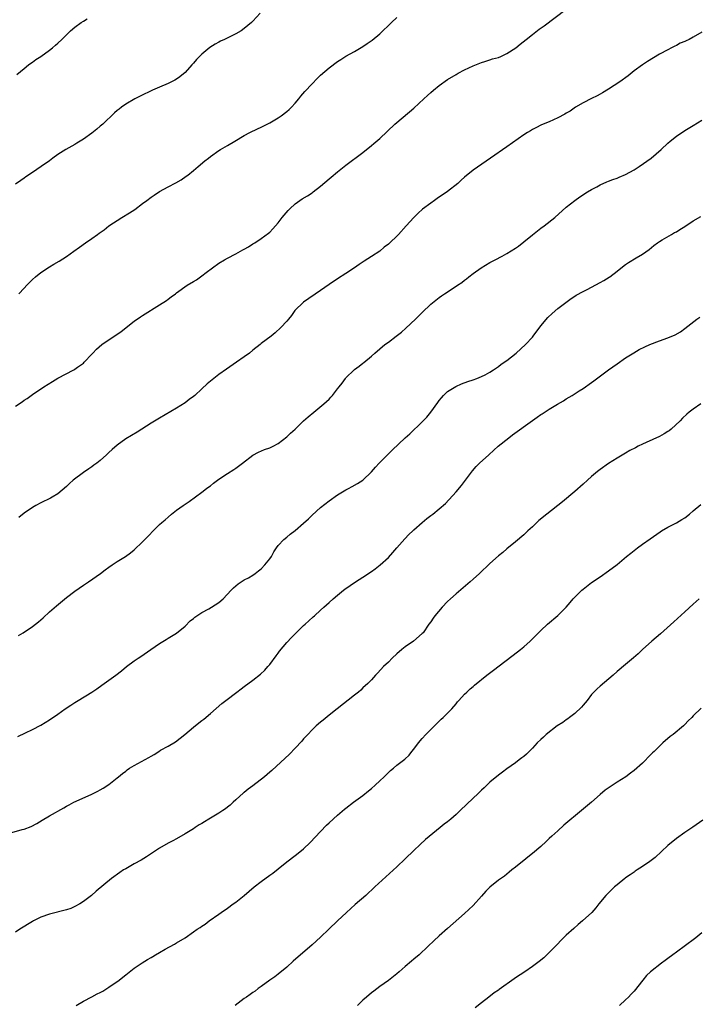
# Model space of a CAD drawing. Units: inches. Extents: x 2598000 to 2601000, y 1527000 to 1530000.
# Drawn here: x 2598160 to 2598320, y 1529327 to 1529560 of the extents above; entities that cross this region are included whole.
import ezdxf

# ---------------------------------------------------------------- set-up
doc = ezdxf.new("R2010")
doc.units = ezdxf.units.IN
doc.header["$MEASUREMENT"] = 0
doc.layers.add('LD25981527_10ft', color=7, linetype='Continuous')

msp = doc.modelspace()

# ---------------------------------------------------------------- linework, layer by layer
at = {"layer": 'LD25981527_10ft'}
for points, elevation in [([(2598159, 1529468.47), (2598160.52, 1529469.48), (2598161, 1529469.87), (2598161.71, 1529470.29), (2598163, 1529471.22), (2598165.64, 1529473), (2598167.71, 1529474.29), (2598169, 1529475.05), (2598172.74, 1529477), (2598173, 1529477.15), (2598173.62, 1529477.62), (2598175, 1529478.62), (2598175.2, 1529478.8), (2598177, 1529480.74), (2598177.22, 1529481), (2598178.12, 1529481.88), (2598179.38, 1529483), (2598183.9, 1529486.1), (2598187, 1529488.53), (2598188.46, 1529489.53), (2598189, 1529489.85), (2598193, 1529492.35), (2598194.6, 1529493.4), (2598195, 1529493.73), (2598195.77, 1529494.23), (2598196.72, 1529495), (2598197, 1529495.2), (2598199.52, 1529497), (2598201, 1529497.91), (2598201.7, 1529498.3), (2598202.63, 1529499), (2598203, 1529499.24), (2598204.03, 1529500.03), (2598207, 1529502.18), (2598208.36, 1529503), (2598209, 1529503.36), (2598211, 1529504.41), (2598212.67, 1529505.33), (2598213, 1529505.53), (2598213.96, 1529506.04), (2598215, 1529506.74), (2598215.17, 1529506.83), (2598215.46, 1529507), (2598217, 1529508), (2598218.74, 1529509.26), (2598219, 1529509.49), (2598219.72, 1529510.28), (2598220.35, 1529511), (2598221, 1529511.7), (2598221.94, 1529513), (2598223.36, 1529514.64), (2598223.72, 1529515), (2598225, 1529516.17), (2598226.13, 1529517), (2598226.65, 1529517.35), (2598227.89, 1529518.11), (2598229, 1529518.82), (2598229.25, 1529519), (2598231, 1529520.35), (2598233, 1529522.08), (2598233.51, 1529522.49), (2598235, 1529523.73), (2598237, 1529525.29), (2598241, 1529528.35), (2598243, 1529529.94), (2598243.58, 1529530.42), (2598245, 1529531.65), (2598248.57, 1529535), (2598249, 1529535.38), (2598253, 1529538.78), (2598255.41, 1529541), (2598256.25, 1529541.75), (2598257, 1529542.47), (2598257.66, 1529543), (2598259, 1529544.13), (2598261, 1529545.54), (2598263, 1529546.73), (2598263.49, 1529547), (2598265, 1529547.81), (2598267, 1529548.8), (2598269, 1529549.57), (2598269.8, 1529549.8), (2598271, 1529550.18), (2598271.61, 1529550.39), (2598273, 1529550.76), (2598273.59, 1529551), (2598275, 1529551.67), (2598277.11, 1529553), (2598278.13, 1529553.87), (2598279.56, 1529555), (2598281, 1529556.2), (2598282.6, 1529557.4), (2598283.76, 1529558.24), (2598289, 1529562.14)], 7930), ([(2598216.77, 1529561.23), (2598215, 1529559.33), (2598214.66, 1529559), (2598213, 1529557.54), (2598212.23, 1529557), (2598211, 1529556.29), (2598209.61, 1529555.61), (2598208.3, 1529555), (2598207.39, 1529554.61), (2598207, 1529554.39), (2598206.09, 1529553.91), (2598204.89, 1529553.11), (2598203, 1529551.54), (2598201.75, 1529550.25), (2598201, 1529549.42), (2598200.65, 1529549), (2598199, 1529547.23), (2598197.81, 1529546.19), (2598197, 1529545.61), (2598196.61, 1529545.39), (2598195, 1529544.58), (2598193, 1529543.73), (2598191.36, 1529543), (2598188.39, 1529541.61), (2598187.12, 1529541), (2598185, 1529539.75), (2598183.97, 1529539), (2598183.42, 1529538.58), (2598183, 1529538.22), (2598182.34, 1529537.66), (2598179.58, 1529535), (2598179, 1529534.51), (2598178.15, 1529533.85), (2598177, 1529532.9), (2598175, 1529531.5), (2598174.23, 1529531), (2598173.47, 1529530.53), (2598173, 1529530.22), (2598170.83, 1529529), (2598169, 1529527.82), (2598167.8, 1529527), (2598167.37, 1529526.63), (2598167, 1529526.38), (2598165.07, 1529525), (2598163, 1529523.62), (2598161.46, 1529522.54), (2598161, 1529522.27), (2598160.27, 1529521.73), (2598159, 1529520.83)], 7950), ([(2598159.27, 1529546.73), (2598161, 1529548.14), (2598162.09, 1529549), (2598162.61, 1529549.39), (2598163, 1529549.63), (2598163.77, 1529550.23), (2598165, 1529550.99), (2598167, 1529552.45), (2598167.7, 1529553), (2598168.39, 1529553.61), (2598169, 1529554.13), (2598169.93, 1529555), (2598171.98, 1529557), (2598173, 1529557.87), (2598174.51, 1529559), (2598175, 1529559.34), (2598175.87, 1529559.87)], 7960), ([(2598159.74, 1529495), (2598161, 1529496.3), (2598161.64, 1529497), (2598163, 1529498.36), (2598163.72, 1529499), (2598165, 1529500), (2598167, 1529501.32), (2598168.07, 1529501.93), (2598169.32, 1529502.68), (2598171, 1529503.76), (2598172.72, 1529505), (2598174.06, 1529505.94), (2598175.51, 1529507), (2598177, 1529507.99), (2598178.37, 1529509), (2598178.75, 1529509.25), (2598179.9, 1529510.1), (2598181.05, 1529511), (2598184.1, 1529513), (2598185.92, 1529514.08), (2598187.12, 1529514.88), (2598189, 1529516.27), (2598190.01, 1529517), (2598191, 1529517.8), (2598191.74, 1529518.26), (2598193, 1529519.12), (2598195, 1529520.21), (2598196.83, 1529521.17), (2598198.1, 1529521.9), (2598199.29, 1529522.71), (2598199.68, 1529523), (2598201, 1529524.06), (2598202.13, 1529525), (2598203.67, 1529526.33), (2598204.51, 1529527), (2598205, 1529527.37), (2598207, 1529528.75), (2598207.4, 1529529), (2598209, 1529529.93), (2598210.77, 1529531), (2598213, 1529532.31), (2598214.28, 1529533), (2598216.11, 1529533.89), (2598217, 1529534.29), (2598217.45, 1529534.55), (2598219, 1529535.34), (2598219.8, 1529535.8), (2598221, 1529536.52), (2598221.71, 1529537), (2598223, 1529537.97), (2598223.55, 1529538.45), (2598224.11, 1529539), (2598225, 1529539.99), (2598225.85, 1529541), (2598226.36, 1529541.64), (2598227.3, 1529542.7), (2598229, 1529544.55), (2598230.21, 1529545.79), (2598231, 1529546.53), (2598233, 1529548.28), (2598235, 1529549.76), (2598235.77, 1529550.23), (2598237, 1529551.01), (2598239, 1529552.17), (2598241, 1529553.36), (2598241.98, 1529554.02), (2598243.15, 1529554.85), (2598245, 1529556.34), (2598245.72, 1529557), (2598247, 1529558.26), (2598247.72, 1529559), (2598249, 1529560.21)], 7940), ([(2598321, 1529556.69), (2598319, 1529555.51), (2598317.98, 1529555), (2598317.31, 1529554.69), (2598317, 1529554.49), (2598315.92, 1529554.08), (2598315, 1529553.53), (2598314.62, 1529553.38), (2598313.88, 1529553), (2598313, 1529552.58), (2598311, 1529551.54), (2598308.18, 1529549.82), (2598306.99, 1529549.01), (2598305, 1529547.55), (2598303.58, 1529546.42), (2598301.65, 1529545), (2598299, 1529543.27), (2598297.58, 1529542.42), (2598297, 1529542.06), (2598296.28, 1529541.72), (2598295, 1529541.06), (2598293, 1529540.06), (2598291.16, 1529539), (2598289.9, 1529538.1), (2598289, 1529537.61), (2598288.64, 1529537.36), (2598287, 1529536.52), (2598285, 1529535.59), (2598283.18, 1529534.82), (2598281.84, 1529534.16), (2598281, 1529533.71), (2598280.56, 1529533.44), (2598279.84, 1529533), (2598279, 1529532.45), (2598275, 1529529.64), (2598271.09, 1529527), (2598267, 1529524.15), (2598265, 1529522.53), (2598264.2, 1529521.8), (2598263.39, 1529521), (2598261, 1529519.08), (2598258.54, 1529517.46), (2598257.87, 1529517), (2598257, 1529516.36), (2598255.09, 1529514.91), (2598254.03, 1529513.97), (2598253, 1529513), (2598251.23, 1529511), (2598249.39, 1529509), (2598247, 1529506.72), (2598246.05, 1529505.95), (2598245, 1529505.06), (2598243, 1529503.75), (2598241.3, 1529502.7), (2598240.1, 1529501.9), (2598239, 1529501.13), (2598237, 1529499.79), (2598235, 1529498.53), (2598233, 1529497.2), (2598231, 1529495.75), (2598227, 1529493), (2598224.96, 1529491), (2598224.15, 1529489.85), (2598223.41, 1529489), (2598223, 1529488.5), (2598221.62, 1529487), (2598220.26, 1529485.74), (2598219.34, 1529485), (2598217, 1529483.21), (2598216.75, 1529483), (2598215, 1529481.65), (2598214.22, 1529481), (2598213, 1529480.1), (2598211.18, 1529478.82), (2598208.81, 1529477.19), (2598207, 1529475.9), (2598205.8, 1529475), (2598204.27, 1529473.73), (2598203, 1529472.53), (2598201.28, 1529471), (2598201, 1529470.77), (2598199.95, 1529470.05), (2598199, 1529469.27), (2598197, 1529467.98), (2598193, 1529465.66), (2598192.6, 1529465.4), (2598191, 1529464.41), (2598187.69, 1529462.31), (2598185, 1529460.73), (2598183, 1529459.29), (2598181.79, 1529458.21), (2598181, 1529457.49), (2598180.5, 1529457), (2598179, 1529455.67), (2598178.19, 1529455), (2598177.5, 1529454.5), (2598177, 1529454.17), (2598176.32, 1529453.68), (2598175, 1529452.81), (2598172.6, 1529451), (2598171.76, 1529450.24), (2598171, 1529449.47), (2598169, 1529447.79), (2598167.67, 1529447), (2598167.24, 1529446.76), (2598165, 1529445.67), (2598163.77, 1529445), (2598163, 1529444.55), (2598161, 1529443.17), (2598159.8, 1529442.2)], 7920), ([(2598159.69, 1529414.31), (2598160.78, 1529415), (2598163, 1529416.48), (2598164.44, 1529417.56), (2598165.5, 1529418.5), (2598167, 1529419.89), (2598168.66, 1529421.34), (2598171, 1529423.27), (2598173, 1529424.83), (2598175, 1529426.22), (2598175.49, 1529426.51), (2598176.22, 1529427), (2598179.06, 1529429), (2598180.18, 1529429.82), (2598181, 1529430.47), (2598181.79, 1529431), (2598183, 1529431.77), (2598184.99, 1529433.01), (2598186.14, 1529433.86), (2598187, 1529434.57), (2598189, 1529436.47), (2598193, 1529440.49), (2598193.53, 1529441), (2598194.35, 1529441.65), (2598195, 1529442.28), (2598195.85, 1529443), (2598197, 1529443.88), (2598198.53, 1529445), (2598199, 1529445.33), (2598200.02, 1529445.98), (2598203, 1529448.16), (2598204.09, 1529449), (2598204.62, 1529449.38), (2598205, 1529449.69), (2598205.75, 1529450.25), (2598207, 1529451.24), (2598209, 1529452.6), (2598210.5, 1529453.5), (2598211, 1529453.84), (2598212.58, 1529455), (2598215, 1529456.88), (2598216.38, 1529457.62), (2598217.8, 1529458.2), (2598219, 1529458.62), (2598219.79, 1529459), (2598221, 1529459.68), (2598223, 1529461.18), (2598223.93, 1529462.07), (2598225, 1529463.02), (2598227, 1529464.96), (2598228.06, 1529465.94), (2598229.4, 1529467), (2598231.78, 1529469), (2598232.42, 1529469.58), (2598233, 1529470.14), (2598233.42, 1529470.58), (2598233.79, 1529471), (2598235, 1529472.52), (2598235.36, 1529473), (2598236.09, 1529473.91), (2598236.87, 1529475), (2598237, 1529475.16), (2598238.91, 1529477), (2598239, 1529477.08), (2598240.12, 1529477.88), (2598241, 1529478.62), (2598241.22, 1529478.78), (2598243, 1529480.26), (2598243.83, 1529481), (2598245, 1529481.96), (2598246.21, 1529483), (2598247, 1529483.58), (2598248.82, 1529485), (2598250.08, 1529485.92), (2598251.16, 1529486.84), (2598253.45, 1529489), (2598254.23, 1529489.77), (2598255, 1529490.59), (2598257, 1529492.51), (2598259, 1529494.11), (2598259.54, 1529494.46), (2598260.28, 1529495), (2598263, 1529496.78), (2598263.31, 1529497), (2598264.34, 1529497.66), (2598265, 1529498.19), (2598265.47, 1529498.53), (2598266.03, 1529499), (2598267, 1529499.74), (2598268.91, 1529501.09), (2598271, 1529502.32), (2598271.41, 1529502.59), (2598272.19, 1529503), (2598273.84, 1529503.84), (2598275, 1529504.48), (2598277, 1529505.73), (2598277.75, 1529506.25), (2598279, 1529507.21), (2598281, 1529508.87), (2598282.19, 1529509.81), (2598283, 1529510.44), (2598283.79, 1529511), (2598286.32, 1529513), (2598289, 1529515.42), (2598291, 1529517), (2598292.18, 1529517.82), (2598294.05, 1529519), (2598295, 1529519.58), (2598296.22, 1529520.22), (2598297, 1529520.67), (2598298.59, 1529521.41), (2598299, 1529521.53), (2598300.02, 1529521.98), (2598301, 1529522.28), (2598301.48, 1529522.52), (2598303, 1529523.14), (2598305, 1529524.23), (2598306.25, 1529525), (2598309.01, 1529527), (2598311.38, 1529529), (2598313, 1529530.55), (2598313.54, 1529531), (2598315, 1529532.16), (2598317, 1529533.47), (2598319, 1529534.72), (2598321, 1529535.91)], 7910), ([(2598159.52, 1529390.48), (2598161.33, 1529391.33), (2598163, 1529392.16), (2598165, 1529393.19), (2598167, 1529394.42), (2598169, 1529395.79), (2598170.71, 1529397), (2598172.07, 1529397.93), (2598173, 1529398.53), (2598173.75, 1529399), (2598177, 1529400.95), (2598178.22, 1529401.78), (2598179.39, 1529402.61), (2598182.64, 1529405), (2598183.98, 1529406.02), (2598185.21, 1529407), (2598187, 1529408.32), (2598187.97, 1529409), (2598188.59, 1529409.41), (2598190.92, 1529411), (2598193, 1529412.48), (2598194.59, 1529413.41), (2598195, 1529413.68), (2598195.85, 1529414.15), (2598197, 1529414.86), (2598199, 1529416.54), (2598200.23, 1529417.77), (2598201, 1529418.37), (2598201.34, 1529418.66), (2598203, 1529419.78), (2598204.64, 1529420.64), (2598205.29, 1529421), (2598207, 1529422.14), (2598207.98, 1529423), (2598209.9, 1529425), (2598210.43, 1529425.57), (2598211, 1529426.04), (2598211.51, 1529426.49), (2598212.27, 1529427), (2598213, 1529427.44), (2598213.97, 1529427.97), (2598215, 1529428.57), (2598215.54, 1529429), (2598216.37, 1529429.63), (2598217, 1529430.06), (2598217.87, 1529431), (2598219, 1529432.44), (2598219.4, 1529433), (2598219.93, 1529434.07), (2598220.59, 1529435), (2598221, 1529435.6), (2598222.33, 1529437), (2598223, 1529437.57), (2598223.79, 1529438.21), (2598225, 1529439.08), (2598227, 1529440.82), (2598228.13, 1529441.87), (2598229, 1529442.73), (2598231, 1529444.51), (2598233, 1529446.11), (2598235, 1529447.5), (2598237, 1529448.68), (2598237.61, 1529449), (2598238.5, 1529449.5), (2598239.76, 1529450.24), (2598241, 1529451.03), (2598243, 1529452.92), (2598243.95, 1529454.05), (2598244.81, 1529455), (2598246.77, 1529457), (2598247.89, 1529458.11), (2598250.99, 1529461), (2598252.06, 1529461.94), (2598255, 1529464.78), (2598255.21, 1529465), (2598256.12, 1529465.88), (2598257, 1529467), (2598258.68, 1529469.32), (2598259, 1529469.79), (2598259.54, 1529470.46), (2598260.04, 1529471), (2598261, 1529471.94), (2598262.9, 1529473.1), (2598264.28, 1529473.72), (2598265.74, 1529474.26), (2598267, 1529474.66), (2598267.93, 1529475), (2598269, 1529475.42), (2598269.85, 1529475.85), (2598271, 1529476.46), (2598271.81, 1529477), (2598272.5, 1529477.5), (2598273, 1529477.8), (2598273.67, 1529478.33), (2598275, 1529479.26), (2598277.19, 1529481), (2598279.4, 1529483), (2598281, 1529484.77), (2598281.2, 1529485), (2598283, 1529487.38), (2598284.63, 1529489.37), (2598285.64, 1529490.36), (2598287, 1529491.5), (2598290.13, 1529493.87), (2598291, 1529494.4), (2598291.37, 1529494.63), (2598293, 1529495.49), (2598293.96, 1529495.96), (2598295, 1529496.5), (2598297, 1529497.6), (2598297.89, 1529498.11), (2598299.11, 1529498.89), (2598299.28, 1529499), (2598301, 1529500.34), (2598301.89, 1529501), (2598303, 1529501.92), (2598303.68, 1529502.32), (2598305.49, 1529503.49), (2598307, 1529504.35), (2598308.57, 1529505.43), (2598309.67, 1529506.33), (2598310.58, 1529507), (2598311, 1529507.28), (2598311.67, 1529507.67), (2598313.83, 1529509), (2598314.58, 1529509.42), (2598315, 1529509.63), (2598315.85, 1529510.15), (2598317, 1529510.86), (2598319, 1529512.16), (2598320.75, 1529513.25)], 7900), ([(2598157, 1529367.54), (2598160.52, 1529368.52), (2598161, 1529368.63), (2598162.72, 1529369.28), (2598164, 1529370), (2598165.24, 1529370.76), (2598167, 1529371.76), (2598170.37, 1529373.63), (2598171, 1529374.03), (2598171.65, 1529374.35), (2598172.72, 1529375), (2598173.27, 1529375.27), (2598177, 1529376.92), (2598178.43, 1529377.57), (2598179, 1529377.89), (2598179.69, 1529378.31), (2598181, 1529379.19), (2598183, 1529380.76), (2598183.27, 1529381), (2598184.23, 1529381.77), (2598185, 1529382.32), (2598185.38, 1529382.62), (2598185.92, 1529383), (2598187, 1529383.66), (2598190.44, 1529385.56), (2598191, 1529385.88), (2598191.75, 1529386.25), (2598192.85, 1529387), (2598193.25, 1529387.24), (2598195, 1529388.25), (2598196.72, 1529389.28), (2598198.93, 1529391), (2598201, 1529392.73), (2598202.29, 1529393.71), (2598203, 1529394.29), (2598203.41, 1529394.59), (2598205, 1529395.92), (2598207.72, 1529398.28), (2598208.61, 1529399), (2598211.26, 1529401), (2598212.26, 1529401.74), (2598213, 1529402.27), (2598215, 1529403.77), (2598216.8, 1529405.2), (2598217.83, 1529406.17), (2598218.59, 1529407), (2598219, 1529407.47), (2598220.49, 1529409.51), (2598221, 1529410.17), (2598221.34, 1529410.66), (2598223, 1529412.66), (2598224.13, 1529413.87), (2598225, 1529414.75), (2598225.27, 1529415), (2598227, 1529416.67), (2598227.36, 1529417), (2598228.24, 1529417.76), (2598229.29, 1529418.71), (2598229.58, 1529419), (2598231, 1529420.29), (2598231.74, 1529421), (2598233, 1529422.16), (2598233.94, 1529423), (2598235, 1529423.88), (2598236.41, 1529425), (2598236.75, 1529425.25), (2598239.26, 1529427), (2598241, 1529428.11), (2598243, 1529429.43), (2598243.92, 1529430.08), (2598245.11, 1529431), (2598247, 1529432.76), (2598248.07, 1529433.93), (2598248.99, 1529435), (2598250.89, 1529437.11), (2598251.85, 1529438.15), (2598252.77, 1529439), (2598253, 1529439.24), (2598254.99, 1529441.01), (2598256.06, 1529441.94), (2598257, 1529442.66), (2598257.49, 1529443), (2598259, 1529444.21), (2598260.51, 1529445.49), (2598263, 1529448.23), (2598264.26, 1529449.74), (2598265, 1529450.69), (2598266.84, 1529453.16), (2598267.76, 1529454.24), (2598268.51, 1529455), (2598270.7, 1529457), (2598271.93, 1529458.07), (2598272.94, 1529459), (2598275.41, 1529461), (2598276.35, 1529461.65), (2598281, 1529465.06), (2598282.14, 1529465.86), (2598283, 1529466.48), (2598283.33, 1529466.67), (2598285, 1529467.76), (2598286.95, 1529468.95), (2598288.32, 1529469.68), (2598289, 1529470.18), (2598290.41, 1529471), (2598292.04, 1529472.04), (2598293, 1529472.63), (2598295, 1529474.01), (2598295.54, 1529474.46), (2598298.98, 1529477.02), (2598301, 1529478.47), (2598303, 1529479.83), (2598304.94, 1529481.06), (2598306.21, 1529481.79), (2598307.53, 1529482.47), (2598308.7, 1529483), (2598311, 1529483.88), (2598313, 1529484.61), (2598314.69, 1529485.31), (2598315.97, 1529486.03), (2598317, 1529486.77), (2598319.85, 1529489), (2598320.51, 1529489.49)], 7890), ([(2598320.81, 1529469), (2598319, 1529467.75), (2598318.01, 1529467), (2598317.45, 1529466.55), (2598316.41, 1529465.59), (2598315.87, 1529465), (2598313.76, 1529463), (2598313.33, 1529462.67), (2598313, 1529462.45), (2598312.09, 1529461.91), (2598311, 1529461.28), (2598307.85, 1529459.85), (2598307, 1529459.5), (2598306, 1529459), (2598305.34, 1529458.66), (2598304.04, 1529457.96), (2598303, 1529457.38), (2598301, 1529456.2), (2598299, 1529454.91), (2598297, 1529453.49), (2598296.38, 1529453), (2598295, 1529451.82), (2598294.05, 1529451), (2598293, 1529450.05), (2598291, 1529448.32), (2598288.09, 1529445.91), (2598284.42, 1529443), (2598282.56, 1529441.44), (2598282.06, 1529441), (2598281, 1529439.97), (2598279.92, 1529439), (2598279.46, 1529438.54), (2598279, 1529438.12), (2598277, 1529436.42), (2598275, 1529434.78), (2598274.06, 1529433.94), (2598273, 1529433.1), (2598271, 1529431.33), (2598268.53, 1529429), (2598267, 1529427.59), (2598266.34, 1529427), (2598263, 1529424.16), (2598261.71, 1529423), (2598261, 1529422.33), (2598259.7, 1529421), (2598257.98, 1529419), (2598257.56, 1529418.44), (2598257, 1529417.59), (2598256.57, 1529417), (2598255.19, 1529415), (2598255, 1529414.78), (2598252.98, 1529413.02), (2598251, 1529411.65), (2598250.17, 1529411), (2598249, 1529410.01), (2598247.9, 1529409), (2598247, 1529408.08), (2598245.88, 1529407), (2598244.51, 1529405.49), (2598243.96, 1529405), (2598243, 1529403.91), (2598242.16, 1529403), (2598241, 1529401.96), (2598240.53, 1529401.47), (2598239.97, 1529401), (2598239, 1529400.26), (2598234.95, 1529397), (2598233, 1529395.5), (2598231.61, 1529394.39), (2598231, 1529393.9), (2598229.99, 1529393), (2598229, 1529392.06), (2598227.98, 1529391), (2598227, 1529389.93), (2598226.57, 1529389.43), (2598225, 1529387.73), (2598223.64, 1529386.36), (2598219.49, 1529382.51), (2598219, 1529382.11), (2598217.74, 1529381), (2598215, 1529378.82), (2598213.94, 1529378.06), (2598213, 1529377.32), (2598212.81, 1529377.19), (2598211, 1529375.58), (2598210.4, 1529375), (2598209.67, 1529374.33), (2598209, 1529373.81), (2598208.56, 1529373.44), (2598207.93, 1529373), (2598207, 1529372.4), (2598204.61, 1529371), (2598203.61, 1529370.39), (2598203, 1529369.99), (2598202.37, 1529369.63), (2598201.39, 1529369), (2598201, 1529368.73), (2598199, 1529367.51), (2598197, 1529366.39), (2598196.12, 1529365.88), (2598195, 1529365.3), (2598193, 1529364.12), (2598189.9, 1529362.1), (2598188.66, 1529361.34), (2598187, 1529360.43), (2598185, 1529359.3), (2598184.51, 1529359), (2598183.6, 1529358.4), (2598181.67, 1529357), (2598178.03, 1529353.97), (2598176.91, 1529353), (2598175, 1529351.54), (2598174.16, 1529351), (2598173, 1529350.35), (2598172.06, 1529349.94), (2598171, 1529349.58), (2598167, 1529348.61), (2598165, 1529347.89), (2598163.25, 1529347), (2598163, 1529346.86), (2598159.99, 1529345), (2598159, 1529344.36)], 7880), ([(2598173.34, 1529327), (2598175, 1529328.01), (2598177, 1529329.05), (2598178.26, 1529329.74), (2598179, 1529330.1), (2598179.57, 1529330.43), (2598181, 1529331.33), (2598183.42, 1529333), (2598184.3, 1529333.7), (2598185, 1529334.29), (2598185.41, 1529334.59), (2598187, 1529335.86), (2598188.89, 1529337.11), (2598190.16, 1529337.84), (2598191, 1529338.37), (2598191.41, 1529338.59), (2598192.06, 1529339), (2598193, 1529339.56), (2598194.28, 1529340.28), (2598196.52, 1529341.48), (2598197, 1529341.77), (2598199, 1529343.01), (2598201, 1529344.38), (2598201.87, 1529345), (2598202.56, 1529345.44), (2598203, 1529345.78), (2598203.75, 1529346.25), (2598204.69, 1529347), (2598207, 1529348.61), (2598207.53, 1529349), (2598209, 1529350.01), (2598210.36, 1529351), (2598211, 1529351.43), (2598213, 1529352.98), (2598215.35, 1529355), (2598217, 1529356.29), (2598219, 1529357.74), (2598219.75, 1529358.25), (2598221, 1529359.26), (2598223, 1529360.89), (2598225, 1529362.45), (2598225.33, 1529362.67), (2598227, 1529364.03), (2598228.53, 1529365.47), (2598231, 1529368.12), (2598232.44, 1529369.56), (2598233, 1529370.11), (2598235, 1529371.93), (2598236.65, 1529373.35), (2598237, 1529373.62), (2598238.8, 1529375), (2598241, 1529376.59), (2598242.32, 1529377.68), (2598243, 1529378.22), (2598243.88, 1529379), (2598245, 1529380.07), (2598246, 1529381), (2598247, 1529382.02), (2598247.52, 1529382.48), (2598248.19, 1529383), (2598249, 1529383.7), (2598250.87, 1529385.13), (2598251.89, 1529386.11), (2598252.56, 1529387), (2598253, 1529387.53), (2598254.11, 1529389), (2598255, 1529390.03), (2598255.87, 1529391), (2598257, 1529392.19), (2598259, 1529394.15), (2598259.44, 1529394.56), (2598259.96, 1529395), (2598261, 1529395.98), (2598261.97, 1529397), (2598263, 1529398.2), (2598263.34, 1529398.66), (2598263.63, 1529399), (2598265, 1529400.5), (2598265.5, 1529401), (2598266.28, 1529401.72), (2598267, 1529402.32), (2598267.35, 1529402.65), (2598270.27, 1529405), (2598271.81, 1529406.19), (2598277.52, 1529410.48), (2598278.18, 1529411), (2598279, 1529411.68), (2598280.48, 1529413), (2598281.75, 1529414.25), (2598283, 1529415.52), (2598284.59, 1529417), (2598287, 1529419.04), (2598288.98, 1529421.02), (2598289.91, 1529422.09), (2598290.64, 1529423), (2598291, 1529423.41), (2598292.65, 1529425), (2598293, 1529425.3), (2598295, 1529426.81), (2598297, 1529428.21), (2598299, 1529429.56), (2598301, 1529431.08), (2598303.25, 1529433), (2598304.21, 1529433.79), (2598305, 1529434.4), (2598305.8, 1529435), (2598307, 1529435.88), (2598308.83, 1529437.17), (2598311.18, 1529438.82), (2598311.47, 1529439), (2598313, 1529439.92), (2598315, 1529440.92), (2598316.28, 1529441.72), (2598317, 1529442.13), (2598318.1, 1529443), (2598319, 1529443.79), (2598320.76, 1529445.24)], 7870), ([(2598320.38, 1529423), (2598319, 1529421.76), (2598317, 1529419.91), (2598314.41, 1529417.59), (2598311.26, 1529414.74), (2598309.18, 1529413), (2598306.97, 1529411), (2598305.96, 1529410.04), (2598304.9, 1529409.1), (2598303, 1529407.5), (2598301, 1529405.84), (2598300.05, 1529405), (2598297, 1529402.4), (2598296.28, 1529401.72), (2598295, 1529400.41), (2598293.95, 1529399), (2598293, 1529397.92), (2598292.61, 1529397.39), (2598291, 1529395.92), (2598289.76, 1529395), (2598289.35, 1529394.65), (2598289, 1529394.42), (2598288.17, 1529393.83), (2598286.82, 1529393), (2598284.24, 1529391), (2598283.63, 1529390.37), (2598283, 1529389.81), (2598282.15, 1529389), (2598281, 1529387.75), (2598280.22, 1529387), (2598279.63, 1529386.37), (2598279, 1529385.82), (2598278.55, 1529385.45), (2598277.92, 1529385), (2598277, 1529384.28), (2598275, 1529382.89), (2598273.95, 1529382.05), (2598273, 1529381.4), (2598271, 1529379.69), (2598269.62, 1529378.38), (2598269, 1529377.83), (2598268.58, 1529377.42), (2598268.1, 1529377), (2598267, 1529375.98), (2598263.99, 1529373), (2598263, 1529372.09), (2598261.73, 1529371), (2598261, 1529370.4), (2598260.2, 1529369.8), (2598259.26, 1529369), (2598255.8, 1529366.2), (2598254.5, 1529365), (2598253, 1529363.58), (2598251, 1529361.65), (2598249, 1529359.78), (2598243.84, 1529355), (2598241.65, 1529353), (2598239.17, 1529350.83), (2598237.13, 1529349), (2598235.02, 1529347), (2598232.97, 1529345), (2598231, 1529343.15), (2598229, 1529341.33), (2598224.53, 1529337.47), (2598223, 1529336.1), (2598221, 1529334.42), (2598220.19, 1529333.81), (2598219.02, 1529333), (2598217, 1529331.53), (2598216.3, 1529331), (2598215.58, 1529330.42), (2598215, 1529330.05), (2598214.42, 1529329.58), (2598213.49, 1529329), (2598213, 1529328.64), (2598210.88, 1529327)], 7860), ([(2598320.85, 1529397.15), (2598319, 1529395.36), (2598318.66, 1529395), (2598317.8, 1529394.2), (2598317, 1529393.33), (2598316.66, 1529393), (2598314.22, 1529391), (2598313.53, 1529390.47), (2598311.84, 1529389), (2598309.75, 1529387), (2598309.37, 1529386.63), (2598309, 1529386.23), (2598307, 1529384.23), (2598305, 1529382.45), (2598304.17, 1529381.83), (2598303.03, 1529381), (2598301, 1529379.73), (2598299.34, 1529378.66), (2598298.2, 1529377.8), (2598297, 1529376.78), (2598294.98, 1529375), (2598292.63, 1529373), (2598288.44, 1529369.56), (2598287, 1529368.27), (2598285.62, 1529367), (2598285, 1529366.41), (2598284.25, 1529365.75), (2598283, 1529364.57), (2598281, 1529362.86), (2598279.96, 1529362.04), (2598279, 1529361.25), (2598278.65, 1529361), (2598277, 1529359.65), (2598276.12, 1529359), (2598275.53, 1529358.47), (2598275, 1529358.05), (2598274.43, 1529357.57), (2598273, 1529356.57), (2598271, 1529354.94), (2598270.03, 1529353.97), (2598269, 1529352.84), (2598267, 1529350.58), (2598265, 1529348.71), (2598261, 1529345.23), (2598259, 1529343.46), (2598257.73, 1529342.27), (2598256.43, 1529341), (2598254.25, 1529339), (2598253, 1529337.94), (2598252.48, 1529337.52), (2598251, 1529336.22), (2598249.56, 1529335), (2598249, 1529334.5), (2598247, 1529332.93), (2598245, 1529331.49), (2598243.58, 1529330.42), (2598243, 1529330.02), (2598241.87, 1529329), (2598241, 1529328.28), (2598239.73, 1529327)], 7850), ([(2598321.24, 1529370.76), (2598318.9, 1529369.1), (2598317, 1529367.84), (2598315, 1529366.44), (2598313, 1529364.8), (2598310.03, 1529361.97), (2598308.76, 1529361), (2598307, 1529359.79), (2598305.74, 1529359), (2598305.3, 1529358.7), (2598305, 1529358.51), (2598304.11, 1529357.89), (2598303, 1529357.14), (2598302.8, 1529357), (2598301, 1529355.5), (2598300.41, 1529355), (2598298.68, 1529353.32), (2598298.37, 1529353), (2598296.69, 1529351), (2598295.96, 1529350.04), (2598295.03, 1529349), (2598292.87, 1529347), (2598291.83, 1529346.17), (2598290.77, 1529345.23), (2598289, 1529343.64), (2598287.68, 1529342.32), (2598287, 1529341.58), (2598285, 1529339.49), (2598283.71, 1529338.29), (2598282.6, 1529337.4), (2598281, 1529336.24), (2598279.23, 1529335), (2598277, 1529333.52), (2598276.68, 1529333.32), (2598273.18, 1529330.82), (2598273, 1529330.67), (2598272.02, 1529329.98), (2598270.71, 1529329), (2598269, 1529327.66), (2598267.53, 1529326.47)], 7840), ([(2598321, 1529344.17), (2598319.6, 1529343), (2598319.26, 1529342.74), (2598315, 1529339.57), (2598314.19, 1529339), (2598313, 1529338.09), (2598312.35, 1529337.65), (2598311.46, 1529337), (2598308.91, 1529335), (2598307.93, 1529334.07), (2598307.05, 1529333), (2598305, 1529330.4), (2598304.33, 1529329.67), (2598303.69, 1529329), (2598303, 1529328.33), (2598301.56, 1529327)], 7830)]:
    msp.add_lwpolyline(points, dxfattribs=dict(at, elevation=elevation))

doc.saveas('drawing.dxf')
